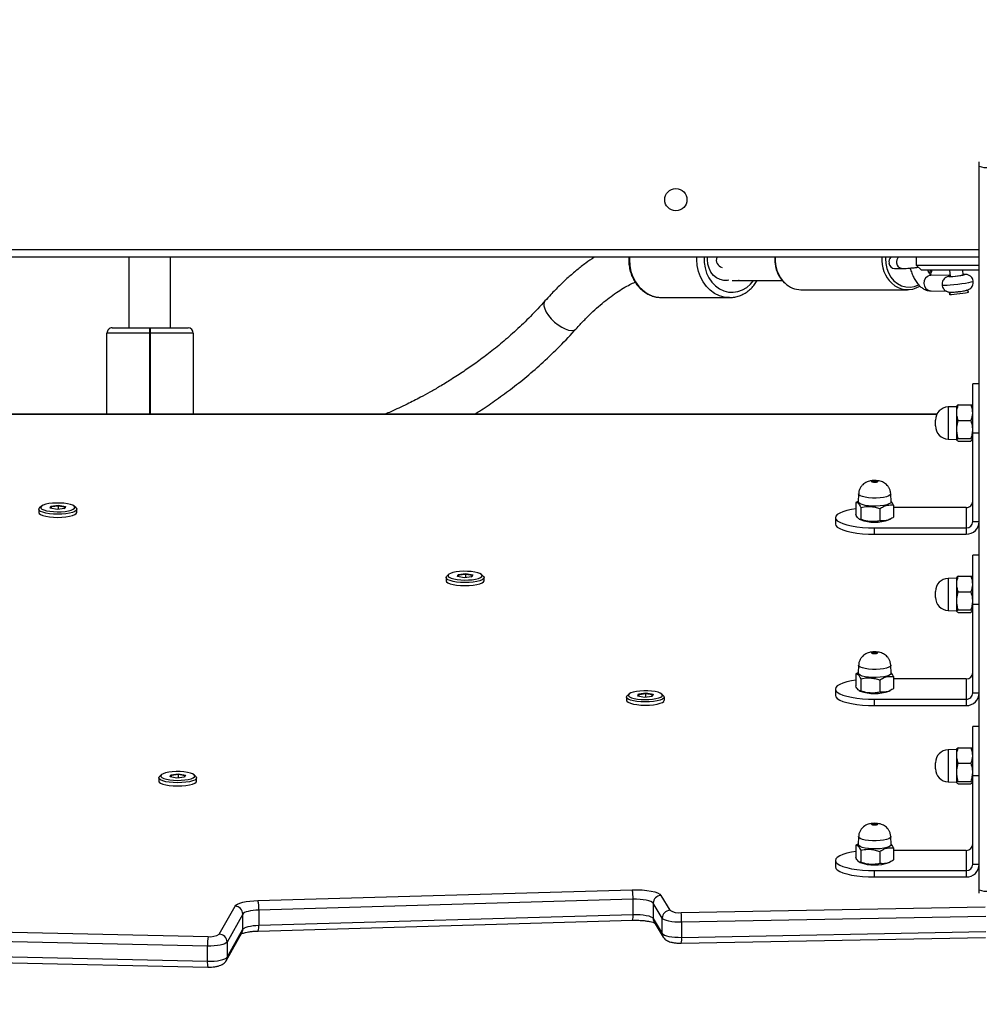
# Model space of a CAD drawing. Units: inches. Extents: x 6321 to 8015, y -1118 to 168.
# Drawn here: x 7306 to 7343, y -786 to -749 of the extents above; entities that cross this region are included whole.
import ezdxf

# ---------------------------------------------------------------- set-up
doc = ezdxf.new("R2010")
doc.units = ezdxf.units.IN
doc.header["$MEASUREMENT"] = 0
doc.layers.add('VP-DIM', color=7, linetype='Continuous')
doc.layers.add('VP-HIC', color=6, linetype='Continuous')
doc.layers.add('VP-EQ', color=7, linetype='Continuous', true_color=0x8a3492)
doc.styles.get("Standard").update_dxf_attribs({"font": 'arial.ttf'})
doc.dimstyles.get("Standard").update_dxf_attribs({"dimtxt": 14, "dimasz": 20, "dimexe": 20, "dimexo": 50, "dimgap": 20, "dimtad": 0, "dimdec": 0, "dimzin": 0, "dimdsep": 46, "dimtxsty": 'Standard', "dimcen": -0.09, "dimadec": 0, "dimazin": 0, "dimtfac": 1, "dimtdec": 4, "dimtofl": 0, "dimtmove": 0, "dimatfit": 3, "dimfxl": 70, "dimfxlon": 1, "dimtolj": 1, "dimtzin": 0, "dimarcsym": 0})

# ---------------------------------------------------------------- blocks, each defined once
blk = doc.blocks.new('*D64')
at = {"layer": 'Defpoints', "color": 0}
for p in [(6831.058, -12.718), (7604.623, -1118.196), (7995.491, -1118.196)]:
    blk.add_point(p, dxfattribs=at)
at = {"layer": 'VP-DIM', "color": 0, "lineweight": -2}
for p, q in [((7925.491, -12.718), (8015.491, -12.718)), ((7995.491, -32.718), (7995.491, -528.932)), ((7995.491, -1098.196), (7995.491, -609.476)), ((7925.491, -1118.196), (8015.491, -1118.196))]:
    blk.add_line(p, q, dxfattribs=at)
at = {"layer": 'VP-DIM', "color": 0}
for points in [[(7998.824, -32.718), (7992.157, -32.718), (7995.491, -12.718)], [(7992.157, -1098.196), (7998.824, -1098.196), (7995.491, -1118.196)]]:
    blk.add_solid(points, dxfattribs=at)
at = {"layer": 'VP-DIM', "color": 0, "insert": (7995.491, -569.204), "char_height": 14, "attachment_point": 5, "rotation": 90}
blk.add_mtext('\\A1;1105', dxfattribs=at)
blk = doc.blocks.new('*D65')
at = {"layer": 'Defpoints', "color": 0}
for p in [(6901.783, -184.128), (7627.523, -917.233), (7934.066, -917.233)]:
    blk.add_point(p, dxfattribs=at)
at = {"layer": 'VP-DIM', "color": 0, "lineweight": -2}
for p, q in [((7864.066, -184.128), (7954.066, -184.128)), ((7934.066, -204.128), (7934.066, -524.607)), ((7934.066, -897.233), (7934.066, -595.491)), ((7864.066, -917.233), (7954.066, -917.233))]:
    blk.add_line(p, q, dxfattribs=at)
at = {"layer": 'VP-DIM', "color": 0}
for points in [[(7937.4, -204.128), (7930.733, -204.128), (7934.066, -184.128)], [(7930.733, -897.233), (7937.4, -897.233), (7934.066, -917.233)]]:
    blk.add_solid(points, dxfattribs=at)
at = {"layer": 'VP-DIM', "color": 0, "insert": (7934.066, -560.049), "char_height": 14, "attachment_point": 5, "rotation": 90}
blk.add_mtext('\\A1;735', dxfattribs=at)
blk = doc.blocks.new('3028-1')
at = {"color": 7, "linetype": 'Continuous', "lineweight": 25}
for p, q in [((328.873, 841.64), (328.873, 905.04)), ((322.872, 843.261), (322.872, 903.418)), ((301.992, 883.312), (301.72, 871.132)), ((302.215, 883.331), (301.942, 871.151)), ((302.522, 871.151), (302.794, 883.331)), ((303.161, 883.305), (302.889, 871.125)), ((319.232, 877.596), (319.111, 877.596)), ((319.349, 877.497), (319.282, 877.569)), ((319.221, 876.898), (319.269, 877.163)), ((319.256, 876.605), (319.221, 876.898)), ((319.259, 877.113), (319.324, 877.113)), ((319.324, 877.113), (319.263, 877.132)), ((319.269, 877.163), (319.352, 877.136)), ((319.352, 877.136), (319.324, 877.113)), ((319.356, 876.846), (319.324, 877.113)), ((319.352, 877.136), (319.388, 876.844)), ((319.227, 876.846), (319.356, 876.846)), ((319.254, 876.623), (319.312, 876.604)), ((319.34, 876.578), (319.256, 876.605)), ((319.312, 876.604), (319.356, 876.846)), ((319.312, 876.604), (319.34, 876.578)), ((319.388, 876.844), (319.34, 876.578)), ((319.388, 876.844), (319.356, 876.846)), ((319.111, 876.146), (319.232, 876.146)), ((319.282, 876.172), (319.349, 876.245)), ((322.872, 874.99), (325.973, 874.99)), ((325.973, 873.36), (325.973, 874.99)), ((326.173, 874.79), (326.173, 873.36)), ((328.873, 874.16), (326.173, 874.16)), ((325.973, 873.32), (325.973, 873.36)), ((326.173, 873.36), (325.973, 873.36)), ((325.973, 871.69), (325.973, 873.32)), ((325.973, 873.32), (326.173, 873.32)), ((326.173, 873.36), (326.173, 873.32)), ((326.173, 873.32), (326.173, 871.89)), ((308.957, 873.011), (308.836, 873.011)), ((309.075, 872.912), (309.007, 872.984)), ((308.946, 872.313), (308.994, 872.578)), ((308.985, 872.527), (309.049, 872.527)), ((309.049, 872.527), (308.988, 872.547)), ((308.994, 872.578), (309.077, 872.551)), ((309.077, 872.551), (309.049, 872.527)), ((309.081, 872.261), (309.049, 872.527)), ((309.077, 872.551), (309.113, 872.259)), ((326.173, 872.56), (328.873, 872.56)), ((308.982, 872.02), (308.946, 872.313)), ((308.952, 872.261), (309.081, 872.261)), ((308.98, 872.038), (309.038, 872.019)), ((309.065, 871.993), (308.982, 872.02)), ((309.038, 872.019), (309.081, 872.261)), ((309.038, 872.019), (309.065, 871.993)), ((309.113, 872.259), (309.065, 871.993)), ((309.113, 872.259), (309.081, 872.261)), ((309.007, 871.587), (309.075, 871.66)), ((325.973, 871.69), (322.872, 871.69)), ((308.836, 871.561), (308.957, 871.561)), ((301.942, 871.151), (302.522, 871.151)), ((302.977, 870.695), (304.047, 870.095)), ((301.95, 870.44), (301.961, 870.433)), ((301.961, 870.433), (303.031, 869.834)), ((302.676, 870.398), (302.097, 870.398)), ((302.097, 870.398), (303.167, 869.799)), ((303.746, 869.799), (302.676, 870.398)), ((303.167, 869.799), (303.746, 869.799)), ((303.098, 869.208), (303.51, 854.9)), ((303.9, 869.183), (303.321, 869.183)), ((303.321, 869.183), (303.733, 854.875)), ((304.313, 854.875), (303.9, 869.183)), ((304.267, 869.216), (304.68, 854.908)), ((316.619, 862.025), (316.498, 862.025)), ((316.736, 861.927), (316.669, 861.999)), ((316.608, 861.328), (316.656, 861.593)), ((316.646, 861.542), (316.711, 861.542)), ((316.711, 861.542), (316.65, 861.562)), ((316.656, 861.593), (316.739, 861.566)), ((316.739, 861.566), (316.711, 861.542)), ((316.743, 861.276), (316.711, 861.542)), ((316.739, 861.566), (316.775, 861.273)), ((316.643, 861.035), (316.608, 861.328)), ((316.614, 861.276), (316.743, 861.276)), ((316.641, 861.053), (316.699, 861.034)), ((316.699, 861.034), (316.743, 861.276)), ((316.775, 861.273), (316.727, 861.008)), ((316.775, 861.273), (316.743, 861.276)), ((316.727, 861.008), (316.643, 861.035)), ((316.669, 860.602), (316.736, 860.674)), ((316.699, 861.034), (316.727, 861.008)), ((316.498, 860.575), (316.619, 860.575)), ((312.048, 855.132), (311.927, 855.132)), ((312.165, 855.033), (312.098, 855.105)), ((303.733, 854.875), (304.313, 854.875)), ((312.037, 854.434), (312.085, 854.699)), ((312.075, 854.648), (312.14, 854.648)), ((312.14, 854.648), (312.079, 854.668)), ((312.085, 854.699), (312.168, 854.672)), ((312.168, 854.672), (312.14, 854.648)), ((312.172, 854.382), (312.14, 854.648)), ((312.168, 854.672), (312.204, 854.379)), ((312.072, 854.141), (312.037, 854.434)), ((312.043, 854.382), (312.172, 854.382)), ((312.128, 854.14), (312.172, 854.382)), ((312.204, 854.379), (312.156, 854.114)), ((312.204, 854.379), (312.172, 854.382)), ((303.438, 854.067), (302.867, 853.723)), ((303.581, 854.106), (303.009, 853.762)), ((304.16, 854.106), (303.581, 854.106)), ((303.589, 853.762), (304.16, 854.106)), ((312.07, 854.159), (312.128, 854.14)), ((312.156, 854.114), (312.072, 854.141)), ((312.128, 854.14), (312.156, 854.114)), ((303.009, 853.762), (303.589, 853.762)), ((304.462, 853.809), (303.89, 853.466)), ((311.927, 853.681), (312.048, 853.681)), ((312.098, 853.708), (312.165, 853.78)), ((327.331, 853.774), (327.331, 851.193)), ((302.634, 853.036), (302.851, 841.405)), ((303.436, 853.02), (302.856, 853.02)), ((302.856, 853.02), (303.074, 841.389)), ((303.653, 841.389), (303.436, 853.02)), ((303.803, 853.042), (304.02, 841.411)), ((327.981, 851.09), (327.981, 849.173)), ((327.981, 850.817), (327.981, 850.849)), ((327.631, 848.457), (327.632, 844.379)), ((305.796, 847.14), (305.555, 847.14)), ((312.353, 847.14), (312.112, 847.14)), ((318.91, 847.14), (318.668, 847.14)), ((306.38, 846.365), (305.917, 846.365)), ((306.429, 846.264), (306.38, 846.365)), ((312.937, 846.365), (312.474, 846.365)), ((312.986, 846.264), (312.937, 846.365)), ((319.494, 846.365), (319.03, 846.365)), ((319.543, 846.264), (319.494, 846.365)), ((305.74, 846.231), (305.721, 846.193)), ((306.193, 846.171), (305.729, 846.171)), ((306.708, 846.254), (306.402, 846.265)), ((312.297, 846.231), (312.278, 846.193)), ((312.749, 846.171), (312.286, 846.171)), ((313.265, 846.254), (312.958, 846.265)), ((318.853, 846.231), (318.835, 846.193)), ((319.306, 846.171), (318.843, 846.171)), ((319.822, 846.254), (319.515, 846.265)), ((305.167, 845.64), (305.167, 842.14)), ((305.167, 845.64), (305.408, 845.64)), ((305.408, 845.64), (305.408, 842.14)), ((311.724, 845.64), (311.724, 842.14)), ((311.724, 845.64), (311.965, 845.64)), ((311.965, 845.64), (311.965, 842.14)), ((318.28, 845.64), (318.28, 842.14)), ((318.28, 845.64), (318.522, 845.64)), ((318.522, 845.64), (318.522, 842.14)), ((306.143, 845.446), (305.679, 845.446)), ((312.699, 845.446), (312.236, 845.446)), ((319.256, 845.446), (318.792, 845.446)), ((305.721, 845.086), (305.746, 845.036)), ((306.28, 844.915), (305.816, 844.915)), ((306.185, 842.14), (306.185, 844.915)), ((306.402, 845.015), (306.708, 845.026)), ((312.278, 845.086), (312.303, 845.036)), ((312.837, 844.915), (312.373, 844.915)), ((312.741, 842.14), (312.741, 844.915)), ((312.958, 845.015), (313.265, 845.026)), ((318.835, 845.086), (318.86, 845.036)), ((319.393, 844.915), (318.93, 844.915)), ((319.298, 842.14), (319.298, 844.915)), ((319.515, 845.015), (319.822, 845.026)), ((328.442, 844.879), (328.442, 844.59)), ((328.573, 844.052), (328.373, 843.852)), ((328.373, 841.64), (328.373, 843.852)), ((328.873, 844.052), (328.573, 844.052)), ((328.573, 844.052), (328.573, 841.64)), ((327.587, 843.494), (327.581, 842.912)), ((328.18, 842.753), (328.187, 843.489)), ((309.304, 843.315), (309.533, 843.315)), ((315.861, 843.315), (316.09, 843.315)), ((322.418, 843.315), (322.646, 843.315)), ((308.805, 842.832), (308.794, 842.515)), ((310.044, 842.515), (310.033, 842.832)), ((315.362, 842.832), (315.35, 842.515)), ((316.6, 842.515), (316.589, 842.832)), ((321.918, 842.832), (321.907, 842.515)), ((323.157, 842.515), (323.146, 842.832)), ((327.536, 842.735), (327.462, 842.794)), ((328.373, 842.776), (328.145, 842.749)), ((308.725, 842.442), (308.725, 841.962)), ((308.794, 842.515), (308.761, 842.496)), ((310.044, 842.515), (308.794, 842.515)), ((308.823, 842.442), (308.823, 841.962)), ((309.516, 842.442), (309.516, 841.962)), ((310.076, 842.496), (310.044, 842.515)), ((310.112, 842.442), (310.112, 841.962)), ((315.282, 842.442), (315.282, 841.962)), ((315.35, 842.515), (315.318, 842.496)), ((316.6, 842.515), (315.35, 842.515)), ((315.38, 842.442), (315.38, 841.962)), ((316.073, 842.442), (316.073, 841.962)), ((316.633, 842.496), (316.6, 842.515)), ((316.669, 842.442), (316.669, 841.962)), ((321.839, 842.442), (321.839, 841.962)), ((321.907, 842.515), (321.875, 842.496)), ((323.157, 842.515), (321.907, 842.515)), ((321.937, 842.442), (321.937, 841.962)), ((322.63, 842.442), (322.63, 841.962)), ((323.19, 842.496), (323.157, 842.515)), ((323.225, 842.442), (323.225, 841.962)), ((328.204, 842.253), (328.373, 842.273)), ((305.408, 842.14), (305.167, 842.14)), ((306.185, 842.14), (305.408, 842.14)), ((305.65, 841.89), (305.65, 841.64)), ((305.65, 841.89), (309.031, 841.89)), ((307.031, 841.891), (307.031, 841.89)), ((307.179, 841.891), (307.179, 841.89)), ((307.246, 841.891), (307.246, 841.89)), ((307.291, 841.89), (307.291, 841.891)), ((307.319, 841.891), (307.319, 841.89)), ((307.361, 841.89), (307.361, 841.891)), ((307.43, 841.89), (307.43, 841.891)), ((308.76, 841.909), (308.794, 841.89)), ((309.031, 841.64), (309.031, 841.89)), ((309.031, 841.89), (310.919, 841.89)), ((310.044, 841.89), (310.077, 841.909)), ((310.074, 841.914), (310.112, 841.962)), ((310.919, 841.64), (310.919, 841.89)), ((311.965, 842.14), (311.724, 842.14)), ((312.741, 842.14), (311.965, 842.14)), ((312.206, 841.89), (312.206, 841.64)), ((312.206, 841.89), (315.588, 841.89)), ((313.588, 841.891), (313.588, 841.89)), ((313.736, 841.891), (313.736, 841.89)), ((313.803, 841.891), (313.803, 841.89)), ((313.848, 841.89), (313.848, 841.891)), ((313.876, 841.891), (313.876, 841.89)), ((313.917, 841.89), (313.917, 841.891)), ((313.987, 841.89), (313.987, 841.891)), ((315.317, 841.909), (315.35, 841.89)), ((315.588, 841.64), (315.588, 841.89)), ((315.588, 841.89), (317.476, 841.89)), ((316.6, 841.89), (316.634, 841.909)), ((316.631, 841.914), (316.669, 841.962)), ((317.476, 841.64), (317.476, 841.89)), ((318.522, 842.14), (318.28, 842.14)), ((319.298, 842.14), (318.522, 842.14)), ((318.763, 841.89), (318.763, 841.64)), ((318.763, 841.89), (322.144, 841.89)), ((320.145, 841.891), (320.145, 841.89)), ((320.293, 841.891), (320.293, 841.89)), ((320.36, 841.891), (320.36, 841.89)), ((320.404, 841.89), (320.404, 841.891)), ((320.432, 841.891), (320.432, 841.89)), ((320.474, 841.89), (320.474, 841.891)), ((320.544, 841.89), (320.544, 841.891)), ((321.874, 841.909), (321.907, 841.89)), ((322.144, 841.64), (322.144, 841.89)), ((322.144, 841.89), (324.033, 841.89)), ((323.157, 841.89), (323.191, 841.909)), ((323.188, 841.914), (323.225, 841.962)), ((324.033, 841.64), (324.033, 841.89)), ((327.551, 842.049), (327.609, 842.123)), ((304.542, 841.64), (304.672, 841.64)), ((304.672, 841.64), (332.353, 841.64)), ((332.353, 841.64), (332.523, 841.64))]:
    blk.add_line(p, q, dxfattribs=at)
at = {"color": 8, "linetype": 'Continuous', "lineweight": 25}
for p, q in [((329.173, 905.04), (329.173, 841.64)), ((322.861, 843.266), (322.861, 903.413)), ((325.973, 873.36), (322.872, 873.36)), ((322.872, 873.32), (325.973, 873.32)), ((328.184, 843.527), (328.187, 843.489)), ((310.033, 842.832), (308.805, 842.832)), ((316.589, 842.832), (315.362, 842.832)), ((323.146, 842.832), (321.918, 842.832))]:
    blk.add_line(p, q, dxfattribs=at)
at = {"color": 7, "linetype": 'Continuous', "lineweight": 25, "flags": 128}
for points in [[(319.111, 877.596), (319.071, 877.579), (319.031, 877.527), (318.995, 877.442), (318.965, 877.328), (318.943, 877.191), (318.928, 877.039), (318.923, 876.878), (318.928, 876.716), (318.941, 876.562), (318.963, 876.424), (318.993, 876.308), (319.028, 876.221), (319.068, 876.166), (319.109, 876.146), (319.111, 876.146)], [(319.062, 876.562), (319.048, 876.716), (319.044, 876.878), (319.049, 877.039), (319.063, 877.191), (319.086, 877.328), (319.116, 877.442), (319.152, 877.527), (319.192, 877.579), (319.234, 877.596), (319.275, 877.576), (319.282, 877.569)], [(319.152, 876.594), (319.173, 876.466), (319.2, 876.36), (319.234, 876.281), (319.271, 876.234), (319.31, 876.221), (319.348, 876.243), (319.384, 876.3), (319.416, 876.387), (319.442, 876.5), (319.461, 876.633), (319.471, 876.779), (319.472, 876.929), (319.464, 877.077), (319.447, 877.214), (319.423, 877.332), (319.392, 877.425), (319.357, 877.488), (319.318, 877.519), (319.279, 877.514), (319.242, 877.474), (319.207, 877.402), (319.178, 877.301), (319.156, 877.178), (319.142, 877.037), (319.136, 876.888), (319.14, 876.737), (319.152, 876.594)], [(319.282, 876.172), (319.272, 876.163), (319.23, 876.146), (319.188, 876.166), (319.149, 876.221), (319.113, 876.308), (319.084, 876.424), (319.062, 876.562)], [(308.836, 873.011), (308.796, 872.994), (308.757, 872.942), (308.721, 872.857), (308.691, 872.743), (308.668, 872.606), (308.654, 872.454), (308.649, 872.293), (308.653, 872.131), (308.667, 871.977), (308.689, 871.839), (308.718, 871.723), (308.753, 871.636), (308.793, 871.58), (308.835, 871.561), (308.836, 871.561)], [(308.787, 871.977), (308.774, 872.131), (308.769, 872.293), (308.775, 872.454), (308.789, 872.606), (308.811, 872.743), (308.842, 872.857), (308.877, 872.942), (308.917, 872.994), (308.959, 873.011), (309.001, 872.991), (309.007, 872.984)], [(308.877, 872.009), (308.898, 871.881), (308.926, 871.775), (308.959, 871.696), (308.996, 871.649), (309.035, 871.636), (309.074, 871.658), (309.11, 871.715), (309.142, 871.802), (309.168, 871.915), (309.186, 872.048), (309.196, 872.194), (309.197, 872.344), (309.189, 872.492), (309.172, 872.629), (309.148, 872.747), (309.117, 872.84), (309.082, 872.903), (309.044, 872.933), (309.005, 872.929), (308.967, 872.889), (308.933, 872.817), (308.904, 872.716), (308.881, 872.592), (308.867, 872.452), (308.861, 872.303), (308.865, 872.152), (308.877, 872.009)], [(309.007, 871.587), (308.997, 871.577), (308.955, 871.561), (308.914, 871.58), (308.874, 871.636), (308.839, 871.723), (308.809, 871.839), (308.787, 871.977)], [(301.942, 871.151), (301.943, 871.019), (301.949, 870.889), (301.962, 870.767), (301.981, 870.656), (302.005, 870.56), (302.032, 870.484), (302.064, 870.429), (302.097, 870.398)], [(302.676, 870.398), (302.643, 870.429), (302.612, 870.484), (302.584, 870.56), (302.56, 870.656), (302.542, 870.767), (302.529, 870.889), (302.522, 871.019), (302.522, 871.151)], [(304.047, 870.095), (304.089, 870.059), (304.128, 869.996), (304.164, 869.909), (304.196, 869.801), (304.223, 869.674), (304.244, 869.532), (304.259, 869.378), (304.267, 869.216)], [(303.167, 869.799), (303.196, 869.773), (303.223, 869.729), (303.248, 869.668), (303.271, 869.592), (303.29, 869.504), (303.304, 869.404), (303.315, 869.296), (303.321, 869.183)], [(303.9, 869.183), (303.895, 869.296), (303.884, 869.404), (303.869, 869.504), (303.85, 869.592), (303.828, 869.668), (303.803, 869.729), (303.775, 869.773), (303.746, 869.799)], [(316.498, 862.025), (316.458, 862.009), (316.418, 861.957), (316.382, 861.871), (316.352, 861.758), (316.33, 861.621), (316.315, 861.468), (316.31, 861.307), (316.315, 861.146), (316.328, 860.992), (316.35, 860.854), (316.38, 860.738), (316.415, 860.65), (316.455, 860.595), (316.496, 860.575), (316.498, 860.575)], [(316.449, 860.992), (316.435, 861.146), (316.431, 861.307), (316.436, 861.468), (316.45, 861.621), (316.473, 861.758), (316.503, 861.871), (316.539, 861.957), (316.579, 862.009), (316.62, 862.025), (316.662, 862.006), (316.669, 861.999)], [(316.539, 861.024), (316.56, 860.896), (316.587, 860.789), (316.621, 860.71), (316.658, 860.663), (316.697, 860.651), (316.735, 860.673), (316.772, 860.729), (316.803, 860.816), (316.829, 860.929), (316.848, 861.062), (316.858, 861.208), (316.859, 861.359), (316.851, 861.507), (316.834, 861.643), (316.81, 861.761), (316.779, 861.855), (316.744, 861.918), (316.705, 861.948), (316.666, 861.943), (316.629, 861.904), (316.594, 861.832), (316.565, 861.731), (316.543, 861.607), (316.529, 861.467), (316.523, 861.317), (316.527, 861.167), (316.539, 861.024)], [(316.669, 860.602), (316.659, 860.592), (316.617, 860.575), (316.575, 860.595), (316.536, 860.65), (316.5, 860.738), (316.471, 860.854), (316.449, 860.992)], [(311.927, 855.132), (311.887, 855.115), (311.847, 855.063), (311.811, 854.978), (311.781, 854.864), (311.759, 854.727), (311.744, 854.574), (311.739, 854.413), (311.744, 854.252), (311.757, 854.098), (311.779, 853.96), (311.809, 853.844), (311.844, 853.756), (311.884, 853.701), (311.925, 853.682), (311.927, 853.681)], [(311.878, 854.098), (311.864, 854.252), (311.86, 854.413), (311.865, 854.574), (311.879, 854.727), (311.902, 854.864), (311.932, 854.978), (311.968, 855.063), (312.008, 855.115), (312.049, 855.131), (312.091, 855.112), (312.098, 855.105)], [(311.968, 854.13), (311.989, 854.002), (312.016, 853.895), (312.05, 853.817), (312.087, 853.77), (312.126, 853.757), (312.164, 853.779), (312.2, 853.835), (312.232, 853.922), (312.258, 854.035), (312.277, 854.168), (312.287, 854.314), (312.288, 854.465), (312.28, 854.613), (312.263, 854.749), (312.239, 854.868), (312.208, 854.961), (312.173, 855.024), (312.134, 855.054), (312.095, 855.049), (312.058, 855.01), (312.023, 854.938), (311.994, 854.837), (311.972, 854.713), (311.958, 854.573), (311.952, 854.423), (311.956, 854.273), (311.968, 854.13)], [(303.733, 854.875), (303.734, 854.742), (303.728, 854.61), (303.715, 854.486), (303.697, 854.372), (303.673, 854.274), (303.646, 854.196), (303.614, 854.139), (303.581, 854.106)], [(304.16, 854.106), (304.194, 854.139), (304.225, 854.196), (304.253, 854.274), (304.277, 854.372), (304.295, 854.486), (304.307, 854.61), (304.313, 854.742), (304.313, 854.875)], [(304.68, 854.908), (304.68, 854.718), (304.672, 854.53), (304.654, 854.352), (304.628, 854.19), (304.594, 854.05), (304.555, 853.938), (304.51, 853.856), (304.462, 853.809)], [(312.098, 853.708), (312.088, 853.698), (312.046, 853.682), (312.004, 853.701), (311.965, 853.756), (311.929, 853.844), (311.9, 853.96), (311.878, 854.098)], [(303.009, 853.762), (302.977, 853.731), (302.946, 853.676), (302.919, 853.6), (302.895, 853.507), (302.877, 853.398), (302.864, 853.278), (302.857, 853.15), (302.856, 853.02)], [(303.436, 853.02), (303.437, 853.15), (303.443, 853.278), (303.456, 853.398), (303.475, 853.507), (303.498, 853.6), (303.526, 853.676), (303.556, 853.731), (303.589, 853.762)], [(327.332, 853.818), (327.331, 853.775), (327.331, 853.774)], [(327.995, 851.219), (327.988, 851.26), (327.984, 851.406), (328.016, 851.548), (328.083, 851.682), (328.181, 851.8), (328.306, 851.898), (328.452, 851.972), (328.613, 852.017), (328.782, 852.032), (328.873, 852.028)], [(305.555, 847.14), (305.494, 847.122), (305.435, 847.067), (305.379, 846.977), (305.327, 846.854), (305.281, 846.701), (305.241, 846.522), (305.209, 846.321), (305.186, 846.104), (305.172, 845.875), (305.167, 845.64)], [(306.136, 846.365), (306.111, 846.522), (306.071, 846.701), (306.025, 846.854), (305.973, 846.977), (305.916, 847.067), (305.857, 847.122), (305.796, 847.14), (305.736, 847.122), (305.676, 847.067), (305.62, 846.977), (305.568, 846.854), (305.522, 846.701), (305.482, 846.522), (305.451, 846.321), (305.427, 846.104), (305.413, 845.875), (305.408, 845.64)], [(312.112, 847.14), (312.051, 847.122), (311.992, 847.067), (311.935, 846.977), (311.884, 846.854), (311.837, 846.701), (311.798, 846.522), (311.766, 846.321), (311.743, 846.104), (311.728, 845.875), (311.724, 845.64)], [(312.693, 846.365), (312.667, 846.522), (312.628, 846.701), (312.581, 846.854), (312.529, 846.977), (312.473, 847.067), (312.414, 847.122), (312.353, 847.14), (312.292, 847.122), (312.233, 847.067), (312.177, 846.977), (312.125, 846.854), (312.079, 846.701), (312.039, 846.522), (312.007, 846.321), (311.984, 846.104), (311.97, 845.875), (311.965, 845.64)], [(318.668, 847.14), (318.608, 847.122), (318.549, 847.067), (318.492, 846.977), (318.44, 846.854), (318.394, 846.701), (318.354, 846.522), (318.323, 846.321), (318.299, 846.104), (318.285, 845.875), (318.28, 845.64)], [(319.25, 846.365), (319.224, 846.522), (319.184, 846.701), (319.138, 846.854), (319.086, 846.977), (319.03, 847.067), (318.971, 847.122), (318.91, 847.14), (318.849, 847.122), (318.79, 847.067), (318.734, 846.977), (318.682, 846.854), (318.635, 846.701), (318.596, 846.522), (318.564, 846.321), (318.541, 846.104), (318.526, 845.875), (318.522, 845.64)], [(306.358, 845.036), (306.322, 845.092), (306.29, 845.18), (306.265, 845.295), (306.248, 845.43), (306.239, 845.577), (306.24, 845.728), (306.25, 845.873), (306.269, 846.005), (306.295, 846.116), (306.328, 846.199), (306.365, 846.25), (306.402, 846.265)], [(312.915, 845.036), (312.879, 845.092), (312.847, 845.18), (312.822, 845.295), (312.805, 845.43), (312.796, 845.577), (312.797, 845.728), (312.807, 845.873), (312.826, 846.005), (312.852, 846.116), (312.885, 846.199), (312.921, 846.25), (312.958, 846.265)], [(319.472, 845.036), (319.436, 845.092), (319.404, 845.18), (319.379, 845.295), (319.361, 845.43), (319.353, 845.577), (319.353, 845.728), (319.364, 845.873), (319.382, 846.005), (319.409, 846.116), (319.441, 846.199), (319.478, 846.25), (319.515, 846.265)], [(307.165, 845.529), (307.155, 845.549), (307.147, 845.583), (307.144, 845.625), (307.144, 845.669), (307.149, 845.709), (307.158, 845.739), (307.169, 845.753), (307.181, 845.75), (307.191, 845.73), (307.199, 845.697), (307.202, 845.655), (307.201, 845.61), (307.196, 845.57), (307.188, 845.541), (307.177, 845.527), (307.165, 845.529)], [(313.722, 845.529), (313.712, 845.549), (313.704, 845.583), (313.7, 845.625), (313.701, 845.669), (313.706, 845.709), (313.715, 845.739), (313.726, 845.753), (313.737, 845.75), (313.748, 845.73), (313.755, 845.697), (313.759, 845.655), (313.758, 845.61), (313.753, 845.57), (313.744, 845.541), (313.733, 845.527), (313.722, 845.529)], [(320.279, 845.529), (320.268, 845.549), (320.261, 845.583), (320.257, 845.625), (320.258, 845.669), (320.263, 845.709), (320.272, 845.739), (320.282, 845.753), (320.294, 845.75), (320.304, 845.73), (320.312, 845.697), (320.316, 845.655), (320.315, 845.61), (320.31, 845.57), (320.301, 845.541), (320.29, 845.527), (320.279, 845.529)], [(306.402, 845.015), (306.397, 845.015), (306.358, 845.036)], [(312.958, 845.015), (312.954, 845.015), (312.915, 845.036)], [(319.515, 845.015), (319.51, 845.015), (319.472, 845.036)], [(327.462, 842.794), (327.458, 842.792), (327.454, 842.761), (327.454, 842.697), (327.46, 842.606), (327.47, 842.497), (327.483, 842.38), (327.499, 842.268), (327.515, 842.17), (327.53, 842.097), (327.543, 842.056), (327.551, 842.049)]]:
    blk.add_lwpolyline(points, dxfattribs=at)
at = {"color": 8, "linetype": 'Continuous', "lineweight": 25, "flags": 128}
for points in [[(327.202, 858.244), (327.183, 858.259), (327.106, 858.287), (327.009, 858.286), (326.896, 858.255), (326.773, 858.195), (326.644, 858.11), (326.517, 858.003)], [(326.517, 858.003), (326.396, 857.88), (326.289, 857.745), (326.199, 857.606), (326.132, 857.469), (326.089, 857.341), (326.074, 857.226), (326.086, 857.132), (326.126, 857.061), (326.137, 857.05)], [(328.873, 855.014), (328.782, 855.017), (328.555, 855.001), (328.333, 854.956), (328.123, 854.881), (327.929, 854.78), (327.756, 854.653), (327.608, 854.505), (327.489, 854.339), (327.402, 854.159), (327.349, 853.97), (327.332, 853.818)], [(327.331, 851.19), (327.331, 851.194), (327.349, 851.388), (327.402, 851.578), (327.489, 851.758), (327.609, 851.924), (327.756, 852.072), (327.93, 852.199), (328.124, 852.3), (328.334, 852.375), (328.555, 852.42), (328.782, 852.435), (328.873, 852.433)], [(328.873, 852.158), (328.676, 852.157), (328.467, 852.126), (328.267, 852.066), (328.082, 851.978), (327.917, 851.864), (327.777, 851.727), (327.665, 851.573), (327.586, 851.404), (327.541, 851.227), (327.532, 851.045), (327.559, 850.865), (327.621, 850.692), (327.716, 850.529), (327.842, 850.383), (327.981, 850.268)], [(306.666, 845.047), (306.63, 845.102), (306.599, 845.189), (306.574, 845.301), (306.557, 845.434), (306.549, 845.578), (306.549, 845.726), (306.559, 845.869), (306.578, 845.999), (306.604, 846.107), (306.636, 846.189), (306.672, 846.239), (306.708, 846.254)], [(313.222, 845.047), (313.187, 845.102), (313.156, 845.189), (313.131, 845.301), (313.114, 845.434), (313.105, 845.578), (313.106, 845.726), (313.116, 845.869), (313.135, 845.999), (313.161, 846.107), (313.193, 846.189), (313.229, 846.239), (313.265, 846.254)], [(319.779, 845.047), (319.744, 845.102), (319.713, 845.189), (319.688, 845.301), (319.671, 845.434), (319.662, 845.578), (319.663, 845.726), (319.673, 845.869), (319.691, 845.999), (319.717, 846.107), (319.749, 846.189), (319.785, 846.239), (319.822, 846.254)], [(306.708, 845.026), (306.704, 845.026), (306.666, 845.047)], [(313.265, 845.026), (313.26, 845.026), (313.222, 845.047)], [(319.822, 845.026), (319.817, 845.026), (319.779, 845.047)], [(328.873, 845.223), (328.831, 845.226), (328.637, 845.218), (328.448, 845.18), (328.271, 845.113), (328.111, 845.019), (327.974, 844.902), (327.865, 844.765), (327.786, 844.613), (327.742, 844.452), (327.733, 844.286), (327.76, 844.122), (327.821, 843.966)], [(328.268, 843.543), (328.358, 843.505), (328.373, 843.499)], [(327.949, 841.87), (327.946, 841.87), (327.933, 841.896), (327.915, 841.958), (327.896, 842.052), (327.875, 842.172), (327.854, 842.312), (327.835, 842.461), (327.819, 842.61), (327.806, 842.751), (327.798, 842.873), (327.795, 842.969), (327.797, 843.033), (327.804, 843.06), (327.806, 843.061)], [(328.157, 842.751), (328.149, 842.78), (328.139, 842.799), (328.134, 842.782), (328.134, 842.731), (328.138, 842.652), (328.147, 842.555), (328.159, 842.452), (328.173, 842.354), (328.187, 842.275), (328.2, 842.222), (328.21, 842.203), (328.215, 842.22), (328.216, 842.254)]]:
    blk.add_lwpolyline(points, dxfattribs=at)
at = {"color": 7, "linetype": 'Continuous', "lineweight": 25}
blk.add_circle((331.073, 853.24), 0.425, dxfattribs=at)
for centre, radius, start, end in [((325.973, 874.79), 0.2, 0, 90), ((325.973, 871.89), 0.2, 270, 0), ((302.575, 869.287), 1.864, 80.3163, 91.6458), ((303.526, 871.032), 0.644, 171.6441, 211.5528), ((302.671, 870.705), 0.307, 271.0484, 358.1702), ((303.741, 870.105), 0.307, 271.0438, 358.1702), ((303.953, 870.64), 1.457, 267.9116, 282.4336), ((304.366, 856.332), 1.458, 267.9133, 282.4245), ((304.155, 853.798), 0.307, 2.0313, 88.9872), ((303.583, 853.455), 0.307, 2.0313, 88.9872), ((304.442, 853.131), 0.645, 148.7532, 187.9661), ((303.49, 855.239), 2.22, 268.6147, 278.1191), ((328.534, 848.447), 0.903, 136.6104, 179.3362), ((307.252, 845.64), 1.628, 160.1205, 199.8795), ((313.809, 845.64), 1.628, 160.1205, 199.8795), ((320.365, 845.64), 1.627, 160.1125, 199.8875), ((328.51, 844.381), 0.876, 136.3502, 212.1288), ((328.668, 844.865), 0.227, 92.6881, 176.3919), ((328.695, 844.821), 0.272, 49.0822, 97.7642), ((309.304, 842.815), 0.5, 90, 178), ((309.533, 842.815), 0.5, 2, 90), ((315.861, 842.815), 0.5, 90, 178), ((316.09, 842.815), 0.5, 2, 90), ((322.418, 842.815), 0.5, 90, 178), ((322.646, 842.815), 0.5, 2, 90), ((329.355, 842.656), 1.213, 175.5972, 193.2081), ((328.49, 842.389), 0.317, 181.8552, 205.5178), ((305.658, 842.132), 0.492, 179.0332, 268.9796), ((305.654, 842.136), 0.246, 179.0336, 268.9765), ((306.431, 842.136), 0.246, 179.0336, 268.9765), ((312.215, 842.131), 0.492, 179.0155, 268.9973), ((312.211, 842.136), 0.246, 178.9983, 269.0118), ((312.987, 842.136), 0.246, 179.0426, 268.9901), ((318.772, 842.131), 0.492, 179.0155, 268.9973), ((318.768, 842.136), 0.246, 179.0336, 268.9765), ((319.544, 842.136), 0.246, 178.9983, 269.0118), ((305.33, 841.376), 0.709, 158.1468, 186.9821), ((333.015, 841.376), 0.712, 158.2188, 186.91)]:
    blk.add_arc(centre, radius, start, end, dxfattribs=at)
at = {"color": 8, "linetype": 'Continuous', "lineweight": 25}
for centre, radius, start, end in [((301.889, 870.466), 0.687, 85.5507, 104.2611), ((302.096, 870.674), 0.276, 240.7339, 270.1328), ((303.166, 870.074), 0.276, 240.7526, 270.1329), ((303.268, 869.728), 0.547, 251.9087, 275.5469), ((303.68, 855.416), 0.543, 251.8053, 275.614), ((303.58, 853.83), 0.276, 89.8582, 120.9585), ((303.008, 853.487), 0.276, 89.8529, 121.0631), ((302.786, 853.601), 0.585, 254.9055, 276.8814), ((328.773, 851.397), 0.297, 70.3614, 165.988), ((328.768, 848.205), 1.238, 85.1252, 135.9182), ((328.768, 844.128), 1.238, 85.1386, 136.1212), ((328.668, 844.576), 0.226, 92.6757, 176.4426), ((328.694, 844.532), 0.272, 49.1192, 97.7505), ((327.888, 843.458), 0.304, 13.1826, 173.1026)]:
    blk.add_arc(centre, radius, start, end, dxfattribs=at)
at = {"color": 7, "linetype": 'Continuous', "lineweight": 25}
for points, knots in [([(301.72, 871.132), (301.72, 871.108), (301.719, 871.041), (301.725, 870.928), (301.742, 870.798), (301.77, 870.684), (301.809, 870.589), (301.863, 870.51), (301.916, 870.46), (301.952, 870.439), (301.961, 870.433)], [0, 0, 0, 0, 0.081602, 0.237764, 0.397629, 0.569618, 0.722633, 0.841974, 0.959866, 1, 1, 1, 1]), ([(302.986, 869.87), (302.986, 869.869), (302.987, 869.867), (303.003, 869.835), (303.023, 869.777), (303.046, 869.689), (303.067, 869.574), (303.085, 869.437), (303.094, 869.311), (303.097, 869.233), (303.098, 869.208)], [0, 0, 0, 0, 0.081816, 0.192255, 0.317033, 0.455608, 0.604963, 0.761712, 0.922998, 1, 1, 1, 1]), ([(327.2, 858.245), (327.002, 858.428), (326.618, 858.78), (326.089, 859.332), (325.618, 859.868), (325.201, 860.384), (324.836, 860.873), (324.502, 861.352), (324.202, 861.813), (323.939, 862.247), (323.715, 862.637), (323.489, 863.052), (323.236, 863.55), (323.021, 863.999), (322.902, 864.283), (322.872, 864.355)], [0, 0, 0, 0, 0.111817, 0.216008, 0.312549, 0.401445, 0.482691, 0.556276, 0.633167, 0.699397, 0.754969, 0.808622, 0.882534, 0.970352, 1, 1, 1, 1]), ([(322.872, 860.936), (322.909, 860.874), (323.07, 860.61), (323.385, 860.152), (323.824, 859.547), (324.318, 858.926), (324.867, 858.296), (325.474, 857.659), (325.913, 857.256), (326.138, 857.049)], [0, 0, 0, 0, 0.0417861, 0.1767983, 0.3216758, 0.4764297, 0.6410598, 0.815586, 1, 1, 1, 1]), ([(328.873, 856.367), (328.8, 856.472), (328.649, 856.693), (328.388, 857.024), (328.098, 857.362), (327.784, 857.694), (327.484, 857.989), (327.284, 858.17), (327.201, 858.244)], [0, 0, 0, 0, 0.165425, 0.343991, 0.522186, 0.699926, 0.877184, 1, 1, 1, 1]), ([(326.137, 857.05), (326.192, 857.001), (326.35, 856.858), (326.595, 856.621), (326.864, 856.34), (327.109, 856.06), (327.329, 855.784), (327.524, 855.513), (327.691, 855.249), (327.826, 855.009), (327.893, 854.863), (327.923, 854.798)], [0, 0, 0, 0, 0.064112, 0.185617, 0.306755, 0.427433, 0.547603, 0.667272, 0.786413, 0.905087, 1, 1, 1, 1]), ([(328.873, 855.04), (328.816, 855.043), (328.687, 855.048), (328.487, 855.023), (328.279, 854.972), (328.082, 854.894), (327.9, 854.79), (327.737, 854.664), (327.598, 854.518), (327.484, 854.355), (327.401, 854.18), (327.347, 854), (327.337, 853.879), (327.333, 853.82)], [0, 0, 0, 0, 0.074511, 0.168247, 0.262036, 0.355887, 0.449675, 0.543371, 0.636826, 0.729906, 0.822527, 0.914638, 1, 1, 1, 1]), ([(303.51, 854.9), (303.511, 854.871), (303.513, 854.788), (303.51, 854.649), (303.5, 854.491), (303.482, 854.346), (303.46, 854.22), (303.436, 854.125), (303.414, 854.065), (303.399, 854.034), (303.399, 854.034), (303.399, 854.034)], [0, 0, 0, 0, 0.0715809, 0.208341, 0.3449208, 0.4801385, 0.6127315, 0.7408985, 0.8472187, 0.9422917, 1, 1, 1, 1]), ([(302.867, 853.723), (302.839, 853.703), (302.79, 853.668), (302.74, 853.598), (302.701, 853.522), (302.671, 853.427), (302.648, 853.31), (302.634, 853.175), (302.634, 853.082), (302.634, 853.036)], [0, 0, 0, 0, 0.129557, 0.233643, 0.352346, 0.500875, 0.667237, 0.837785, 1, 1, 1, 1]), ([(327.334, 851.19), (327.335, 851.139), (327.337, 851.026), (327.379, 850.853), (327.45, 850.676), (327.551, 850.511), (327.679, 850.361), (327.822, 850.232), (327.931, 850.166), (327.981, 850.135)], [0, 0, 0, 0, 0.1204, 0.269508, 0.4187, 0.568304, 0.718553, 0.869473, 1, 1, 1, 1]), ([(328.873, 849.453), (328.812, 849.455), (328.687, 849.459), (328.5, 849.431), (328.318, 849.377), (328.149, 849.297), (328.001, 849.199), (327.922, 849.119), (327.884, 849.081)], [0, 0, 0, 0, 0.163266, 0.3343, 0.505441, 0.676547, 0.847647, 1, 1, 1, 1]), ([(305.729, 846.171), (305.729, 846.187), (305.73, 846.221), (305.776, 846.288), (305.862, 846.335), (305.917, 846.365)], [0, 0, 0, 0, 0.264862, 0.535458, 1, 1, 1, 1]), ([(306.38, 846.365), (306.38, 846.348), (306.38, 846.314), (306.334, 846.248), (306.247, 846.2), (306.193, 846.171)], [0, 0, 0, 0, 0.2648449, 0.5354699, 1, 1, 1, 1]), ([(312.286, 846.171), (312.286, 846.187), (312.287, 846.221), (312.332, 846.288), (312.419, 846.335), (312.474, 846.365)], [0, 0, 0, 0, 0.26486, 0.535442, 1, 1, 1, 1]), ([(312.937, 846.365), (312.937, 846.348), (312.936, 846.314), (312.891, 846.248), (312.804, 846.2), (312.749, 846.171)], [0, 0, 0, 0, 0.26486, 0.53545, 1, 1, 1, 1]), ([(318.843, 846.171), (318.843, 846.187), (318.843, 846.221), (318.889, 846.288), (318.976, 846.335), (319.03, 846.365)], [0, 0, 0, 0, 0.264875, 0.535485, 1, 1, 1, 1]), ([(319.494, 846.365), (319.494, 846.348), (319.493, 846.314), (319.447, 846.248), (319.361, 846.2), (319.306, 846.171)], [0, 0, 0, 0, 0.26486, 0.535493, 1, 1, 1, 1]), ([(305.679, 845.446), (305.673, 845.475), (305.655, 845.564), (305.64, 845.717), (305.654, 845.933), (305.701, 846.082), (305.729, 846.171)], [0, 0, 0, 0, 0.124536, 0.374742, 0.631038, 1, 1, 1, 1]), ([(306.193, 846.171), (306.208, 846.082), (306.234, 845.934), (306.219, 845.718), (306.183, 845.565), (306.153, 845.475), (306.143, 845.446)], [0, 0, 0, 0, 0.368978, 0.618861, 0.875495, 1, 1, 1, 1]), ([(306.708, 845.028), (306.715, 845.028), (306.762, 845.025), (306.846, 845.047), (306.949, 845.092), (307.032, 845.153), (307.097, 845.224), (307.146, 845.301), (307.182, 845.384), (307.207, 845.476), (307.22, 845.584), (307.22, 845.711), (307.203, 845.827), (307.169, 845.933), (307.122, 846.021), (307.057, 846.103), (306.973, 846.173), (306.87, 846.225), (306.778, 846.252), (306.723, 846.251), (306.708, 846.25)], [0, 0, 0, 0, 0.011085, 0.079437, 0.141328, 0.198451, 0.251787, 0.302387, 0.351984, 0.404271, 0.4673, 0.536129, 0.613944, 0.668077, 0.72626, 0.782093, 0.84347, 0.908097, 0.974496, 1, 1, 1, 1]), ([(312.236, 845.446), (312.23, 845.475), (312.212, 845.564), (312.197, 845.717), (312.211, 845.933), (312.258, 846.082), (312.286, 846.171)], [0, 0, 0, 0, 0.1245095, 0.3747293, 0.6310348, 1, 1, 1, 1]), ([(312.749, 846.171), (312.765, 846.082), (312.791, 845.934), (312.775, 845.718), (312.74, 845.565), (312.709, 845.475), (312.699, 845.446)], [0, 0, 0, 0, 0.368971, 0.618849, 0.87546, 1, 1, 1, 1]), ([(313.265, 845.028), (313.272, 845.028), (313.319, 845.025), (313.403, 845.047), (313.505, 845.092), (313.589, 845.153), (313.654, 845.224), (313.703, 845.301), (313.739, 845.384), (313.764, 845.476), (313.777, 845.584), (313.777, 845.711), (313.759, 845.827), (313.725, 845.933), (313.679, 846.021), (313.613, 846.103), (313.53, 846.173), (313.427, 846.225), (313.335, 846.252), (313.28, 846.251), (313.265, 846.25)], [0, 0, 0, 0, 0.011085, 0.079387, 0.141329, 0.198412, 0.251748, 0.302349, 0.351948, 0.404238, 0.467268, 0.5361, 0.613925, 0.668042, 0.726252, 0.782086, 0.843466, 0.908094, 0.974494, 1, 1, 1, 1]), ([(318.792, 845.446), (318.786, 845.475), (318.768, 845.564), (318.754, 845.717), (318.768, 845.933), (318.815, 846.082), (318.843, 846.171)], [0, 0, 0, 0, 0.1245085, 0.3747154, 0.6310064, 1, 1, 1, 1]), ([(319.306, 846.171), (319.322, 846.082), (319.348, 845.934), (319.332, 845.718), (319.297, 845.565), (319.266, 845.475), (319.256, 845.446)], [0, 0, 0, 0, 0.368957, 0.618834, 0.875463, 1, 1, 1, 1]), ([(319.822, 845.028), (319.828, 845.028), (319.876, 845.025), (319.959, 845.047), (320.062, 845.092), (320.145, 845.153), (320.211, 845.224), (320.26, 845.301), (320.296, 845.384), (320.32, 845.476), (320.334, 845.584), (320.333, 845.711), (320.316, 845.827), (320.282, 845.933), (320.236, 846.021), (320.17, 846.103), (320.086, 846.173), (319.983, 846.225), (319.892, 846.252), (319.837, 846.251), (319.822, 846.25)], [0, 0, 0, 0, 0.011085, 0.079436, 0.141327, 0.198408, 0.251779, 0.302377, 0.351975, 0.404248, 0.467277, 0.536106, 0.613928, 0.668044, 0.726252, 0.782083, 0.84342, 0.908047, 0.974495, 1, 1, 1, 1]), ([(305.816, 844.915), (305.788, 844.961), (305.732, 845.054), (305.667, 845.235), (305.674, 845.364), (305.679, 845.446)], [0, 0, 0, 0, 0.264846, 0.535444, 1, 1, 1, 1]), ([(306.143, 845.446), (306.171, 845.4), (306.227, 845.306), (306.292, 845.126), (306.285, 844.997), (306.28, 844.915)], [0, 0, 0, 0, 0.2648661, 0.5354649, 1, 1, 1, 1]), ([(312.373, 844.915), (312.345, 844.961), (312.288, 845.054), (312.224, 845.235), (312.231, 845.364), (312.236, 845.446)], [0, 0, 0, 0, 0.2648921, 0.5354772, 1, 1, 1, 1]), ([(312.699, 845.446), (312.727, 845.4), (312.784, 845.306), (312.849, 845.126), (312.841, 844.997), (312.837, 844.915)], [0, 0, 0, 0, 0.264856, 0.535454, 1, 1, 1, 1]), ([(318.93, 844.915), (318.902, 844.961), (318.845, 845.054), (318.78, 845.235), (318.788, 845.364), (318.792, 845.446)], [0, 0, 0, 0, 0.264848, 0.535448, 1, 1, 1, 1]), ([(319.256, 845.446), (319.284, 845.4), (319.341, 845.306), (319.405, 845.126), (319.398, 844.997), (319.393, 844.915)], [0, 0, 0, 0, 0.264895, 0.535483, 1, 1, 1, 1]), ([(306.28, 844.915), (306.313, 844.932), (306.378, 844.965), (306.415, 844.999), (306.433, 845.016)], [0, 0, 0, 0, 0.508675, 1, 1, 1, 1]), ([(312.837, 844.915), (312.87, 844.932), (312.935, 844.965), (312.971, 844.999), (312.989, 845.016)], [0, 0, 0, 0, 0.508755, 1, 1, 1, 1]), ([(319.393, 844.915), (319.426, 844.932), (319.491, 844.965), (319.528, 844.999), (319.546, 845.016)], [0, 0, 0, 0, 0.508728, 1, 1, 1, 1]), ([(328.442, 844.59), (328.442, 844.574), (328.443, 844.529), (328.447, 844.438), (328.456, 844.312), (328.469, 844.171), (328.482, 844.055), (328.49, 843.989), (328.492, 843.972)], [0, 0, 0, 0, 0.108001, 0.3082662, 0.5185961, 0.7231753, 0.9257237, 1, 1, 1, 1]), ([(328.459, 844.281), (328.455, 844.28), (328.388, 844.265), (328.265, 844.222), (328.095, 844.15), (327.94, 844.06), (327.81, 843.958), (327.709, 843.846), (327.639, 843.731), (327.594, 843.61), (327.589, 843.526), (327.587, 843.484)], [0, 0, 0, 0, 0.00906, 0.140261, 0.272963, 0.408374, 0.547684, 0.672036, 0.786985, 0.894428, 1, 1, 1, 1]), ([(328.185, 843.472), (328.184, 843.471), (328.183, 843.468), (328.194, 843.488), (328.232, 843.526), (328.292, 843.571), (328.347, 843.599), (328.373, 843.613)], [0, 0, 0, 0, 0.064688, 0.313482, 0.549187, 0.790476, 1, 1, 1, 1]), ([(328.219, 843.511), (328.256, 843.491), (328.305, 843.465), (328.36, 843.451), (328.373, 843.448)], [0, 0, 0, 0, 0.7608146, 1, 1, 1, 1]), ([(327.807, 843.058), (327.798, 843.058), (327.757, 843.057), (327.695, 843.028), (327.631, 842.981), (327.587, 842.927), (327.56, 842.874), (327.545, 842.824), (327.538, 842.779), (327.536, 842.75), (327.536, 842.732), (327.536, 842.728)], [0, 0, 0, 0, 0.056437, 0.236683, 0.388652, 0.522253, 0.640699, 0.746231, 0.845722, 0.958928, 1, 1, 1, 1]), ([(328.16, 842.742), (328.155, 842.765), (328.147, 842.806), (328.131, 842.86), (328.1, 842.925), (328.049, 842.986), (327.98, 843.034), (327.898, 843.064), (327.838, 843.062), (327.808, 843.061)], [0, 0, 0, 0, 0.165413, 0.294591, 0.427652, 0.563078, 0.701079, 0.847873, 1, 1, 1, 1]), ([(327.536, 842.728), (327.536, 842.715), (327.536, 842.678), (327.541, 842.605), (327.547, 842.525), (327.553, 842.475), (327.555, 842.462)], [0, 0, 0, 0, 0.184075, 0.521701, 0.87531, 1, 1, 1, 1]), ([(308.725, 842.442), (308.734, 842.459), (308.751, 842.493), (308.784, 842.511), (308.808, 842.469), (308.823, 842.442)], [0, 0, 0, 0, 0.2648638, 0.5354741, 1, 1, 1, 1]), ([(308.823, 842.442), (308.851, 842.451), (308.936, 842.476), (309.082, 842.501), (309.289, 842.503), (309.432, 842.465), (309.516, 842.442)], [0, 0, 0, 0, 0.124592, 0.374725, 0.631064, 1, 1, 1, 1]), ([(309.516, 842.442), (309.568, 842.459), (309.672, 842.493), (309.875, 842.511), (310.02, 842.469), (310.112, 842.442)], [0, 0, 0, 0, 0.26488, 0.535455, 1, 1, 1, 1]), ([(310.112, 842.442), (310.104, 842.461), (310.091, 842.487), (310.078, 842.491), (310.074, 842.493)], [0, 0, 0, 0, 0.682796, 1, 1, 1, 1]), ([(315.282, 842.442), (315.291, 842.459), (315.308, 842.493), (315.341, 842.511), (315.365, 842.469), (315.38, 842.442)], [0, 0, 0, 0, 0.2648755, 0.5354807, 1, 1, 1, 1]), ([(315.38, 842.442), (315.408, 842.451), (315.493, 842.476), (315.639, 842.501), (315.846, 842.503), (315.989, 842.465), (316.073, 842.442)], [0, 0, 0, 0, 0.1244892, 0.3747724, 0.6310198, 1, 1, 1, 1]), ([(316.073, 842.442), (316.125, 842.459), (316.229, 842.493), (316.432, 842.511), (316.577, 842.469), (316.669, 842.442)], [0, 0, 0, 0, 0.264875, 0.535465, 1, 1, 1, 1]), ([(316.669, 842.442), (316.66, 842.461), (316.648, 842.487), (316.635, 842.491), (316.631, 842.493)], [0, 0, 0, 0, 0.682877, 1, 1, 1, 1]), ([(321.839, 842.442), (321.847, 842.459), (321.864, 842.493), (321.898, 842.511), (321.921, 842.469), (321.937, 842.442)], [0, 0, 0, 0, 0.264849, 0.535458, 1, 1, 1, 1]), ([(321.937, 842.442), (321.965, 842.451), (322.049, 842.476), (322.196, 842.501), (322.403, 842.503), (322.546, 842.465), (322.63, 842.442)], [0, 0, 0, 0, 0.124475, 0.374729, 0.631062, 1, 1, 1, 1]), ([(322.63, 842.442), (322.682, 842.459), (322.786, 842.493), (322.989, 842.511), (323.134, 842.469), (323.225, 842.442)], [0, 0, 0, 0, 0.264899, 0.535513, 1, 1, 1, 1]), ([(323.225, 842.442), (323.217, 842.461), (323.205, 842.487), (323.192, 842.491), (323.188, 842.493)], [0, 0, 0, 0, 0.6828645, 1, 1, 1, 1]), ([(327.555, 842.462), (327.557, 842.44), (327.563, 842.383), (327.576, 842.293), (327.592, 842.2), (327.606, 842.134), (327.621, 842.081), (327.645, 842.024), (327.687, 841.964), (327.747, 841.913), (327.824, 841.877), (327.895, 841.863), (327.937, 841.871), (327.948, 841.873)], [0, 0, 0, 0, 0.073794, 0.190637, 0.309279, 0.435803, 0.517156, 0.594394, 0.675143, 0.765208, 0.858177, 0.959885, 1, 1, 1, 1]), ([(327.948, 841.872), (327.956, 841.873), (327.995, 841.873), (328.057, 841.901), (328.122, 841.947), (328.166, 842.001), (328.194, 842.055), (328.21, 842.105), (328.217, 842.15), (328.219, 842.195), (328.219, 842.23), (328.218, 842.26), (328.217, 842.266)], [0, 0, 0, 0, 0.040585, 0.196208, 0.327192, 0.442141, 0.544056, 0.634812, 0.71992, 0.814886, 0.96652, 1, 1, 1, 1]), ([(308.823, 841.962), (308.815, 841.946), (308.797, 841.912), (308.764, 841.893), (308.74, 841.936), (308.725, 841.962)], [0, 0, 0, 0, 0.264864, 0.535458, 1, 1, 1, 1]), ([(309.516, 841.962), (309.432, 841.94), (309.291, 841.902), (309.084, 841.903), (308.937, 841.928), (308.851, 841.954), (308.823, 841.962)], [0, 0, 0, 0, 0.3689346, 0.6187708, 0.8754084, 1, 1, 1, 1]), ([(310.112, 841.962), (310.06, 841.946), (309.956, 841.912), (309.753, 841.893), (309.608, 841.936), (309.516, 841.962)], [0, 0, 0, 0, 0.26488, 0.535455, 1, 1, 1, 1]), ([(315.38, 841.962), (315.371, 841.946), (315.354, 841.912), (315.321, 841.893), (315.297, 841.936), (315.282, 841.962)], [0, 0, 0, 0, 0.26486, 0.535465, 1, 1, 1, 1]), ([(316.073, 841.962), (315.989, 841.94), (315.847, 841.902), (315.641, 841.903), (315.494, 841.928), (315.408, 841.954), (315.38, 841.962)], [0, 0, 0, 0, 0.368978, 0.618844, 0.875512, 1, 1, 1, 1]), ([(316.669, 841.962), (316.617, 841.946), (316.513, 841.912), (316.31, 841.893), (316.165, 841.936), (316.073, 841.962)], [0, 0, 0, 0, 0.264875, 0.535465, 1, 1, 1, 1]), ([(321.937, 841.962), (321.928, 841.946), (321.911, 841.912), (321.878, 841.893), (321.854, 841.936), (321.839, 841.962)], [0, 0, 0, 0, 0.2648637, 0.5354895, 1, 1, 1, 1]), ([(322.63, 841.962), (322.546, 841.94), (322.404, 841.902), (322.197, 841.903), (322.051, 841.928), (321.965, 841.954), (321.937, 841.962)], [0, 0, 0, 0, 0.368935, 0.618888, 0.875526, 1, 1, 1, 1]), ([(323.225, 841.962), (323.174, 841.946), (323.069, 841.912), (322.867, 841.893), (322.722, 841.936), (322.63, 841.962)], [0, 0, 0, 0, 0.2648013, 0.5354149, 1, 1, 1, 1])]:
    blk.add_open_spline(points, degree=3, knots=knots, dxfattribs=at)
blk = doc.blocks.new('3028-1 2D')
at = {"rotation": 89.9999999999995}
blk.add_blockref('3028-1', (8184.178, -1086.549), dxfattribs=at)

msp = doc.modelspace()

# ---------------------------------------------------------------- linework, layer by layer
at = {"layer": 'VP-HIC', "color": 150}
msp.add_lwpolyline([(7290.265, -992.811), (7331.347, -981.802, 0.57735), (7434.453, -597.005), (7362.009, -524.56, 0.577507), (6977.183, -627.771), (6964.487, -675.243, 0.294963), (7041.197, -912.812), (7085.256, -948.792, 0.241171)], format="xyb", close=True, dxfattribs=at)

# ---------------------------------------------------------------- block references
at = {"layer": 'VP-EQ', "color": 0}
msp.add_blockref('3028-1 2D', (0, 0), dxfattribs=at)

# ---------------------------------------------------------------- dimensions: what is measured, and where the dimension line sits
at = {"layer": 'VP-DIM', "color": 0}
dim = msp.add_linear_dim(base=(7995.491, -1118.196), p1=(6831.058, -12.718), p2=(7604.623, -1118.196), angle=90, dimstyle='Standard', dxfattribs=at)
dim.commit()
dim.dimension.update_dxf_attribs({"geometry": '*D64', "text_midpoint": (7995.491, -569.204), "dimtype": 160})
dim = msp.add_linear_dim(base=(7934.066, -917.233), p1=(6901.783, -184.128), p2=(7627.523, -917.233), angle=90, text='735', dimstyle='Standard', dxfattribs=at)
dim.commit()
dim.dimension.update_dxf_attribs({"geometry": '*D65', "text_midpoint": (7934.066, -560.049), "dimtype": 160})

doc.saveas('drawing.dxf')
